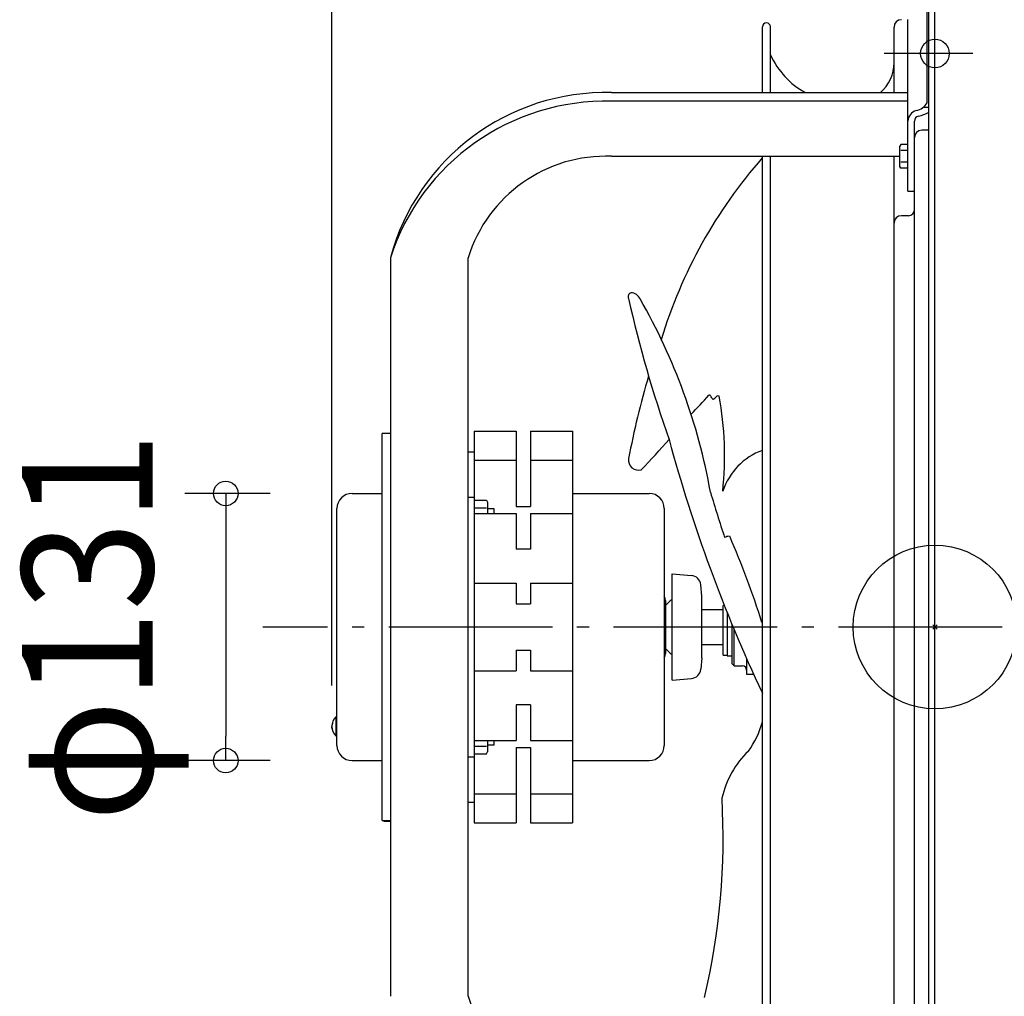
# Model space of a CAD drawing. Extents: x -448 to 863, y -442 to 683.
# Drawn here: x -448 to 34, y -181 to 297 of the extents above; entities that cross this region are included whole.
import ezdxf
from ezdxf.enums import TextEntityAlignment as Align

# ---------------------------------------------------------------- set-up
doc = ezdxf.new("R2010")
doc.units = 0
doc.header["$LTSCALE"] = 20
doc.header["$PDMODE"] = 3
doc.header["$PDSIZE"] = -2
doc.linetypes.add('DASHDOT', pattern=[5.5, 4, -0.6, 0.3, -0.6])
doc.layers.get('DEFPOINTS').update_dxf_attribs({"linetype": 'CONTINUOUS'})
for name, color, linetype in [('ARRANGE', 1, 'CONTINUOUS'), ('BASIS', 6, 'DASHDOT'), ('DETAIL', 5, 'CONTINUOUS'), ('FIX', 11, 'CONTINUOUS'), ('NOTE', 4, 'CONTINUOUS'), ('OUTLINE', 3, 'CONTINUOUS'), ('SIZE', 30, 'CONTINUOUS')]:
    doc.layers.add(name, color=color, linetype=linetype)
doc.styles.get("Standard").update_dxf_attribs({"font": 'SIMPLEX.shx', "width": 0.9, "height": 64, "bigfont": 'BIGFONT.shx'})

msp = doc.modelspace()

# ---------------------------------------------------------------- linework, layer by layer
at = {"layer": 'ARRANGE', "color": 1, "linetype": 'CONTINUOUS'}
msp.add_circle((0, 0), 40, dxfattribs=at)
msp.add_point((0, 0), dxfattribs=at)
msp.add_point((0, 0), dxfattribs=at)
at = {"layer": 'BASIS', "color": 6, "linetype": 'DASHDOT'}
msp.add_line((32.81, 0), (-328.79, 0), dxfattribs=at)
at = {"layer": 'DEFPOINTS', "color": 30, "linetype": 'CONTINUOUS'}
for p in [(-84.45, 293.46), (-20.03, 293.37), (15.03, 280.45), (-305.19, 65.31), (-295.08, -48.56), (-346.97, -65.31), (-305.19, -65.31)]:
    msp.add_point(p, dxfattribs=at)
at = {"layer": 'DETAIL', "color": 5, "linetype": 'CONTINUOUS'}
for p, q in [((-3, -308.5), (-3, 308.5)), ((0, -308.5), (0, 308.5)), ((-3.81, 256.36), (-3.81, 303.82)), ((-13.22, 255.36), (-13.22, 297.01)), ((-84.45, 261.33), (-84.45, 293.46)), ((-80.45, 261.33), (-80.45, 293.46)), ((-20.03, 261.33), (-20.03, 293.37)), ((-158.26, 261.33), (-13.22, 261.33)), ((-13.22, 257.08), (-158.26, 257.08)), ((-13.22, 251.1), (-13.22, 255.36)), ((-13.22, 213.17), (-13.22, 251.1)), ((-5.52, 254.25), (-3, 254.25)), ((-10.02, 239.31), (-10.02, 247.43)), ((-3, 242.92), (-6.41, 242.92)), ((-10.02, -239.31), (-10.02, 239.31)), ((-16.78, 235.95), (-17.23, 235.17)), ((-17.23, 225.16), (-17.23, 235.17)), ((-13.22, 235.95), (-16.78, 235.95)), ((-13.22, 233.06), (-16.78, 233.06)), ((-158.26, 230.17), (-17.23, 230.17)), ((-84.45, -230.17), (-84.45, 230.17)), ((-80.45, -230.17), (-80.45, 230.17)), ((-20.03, -230.17), (-20.03, 230.17)), ((-13.22, 227.28), (-16.78, 227.28)), ((-16.78, 224.38), (-17.23, 225.16)), ((-13.22, 224.38), (-16.78, 224.38)), ((-13.22, 213.17), (-10.02, 213.17)), ((-13.02, 201.13), (-16.43, 201.13)), ((-266.43, 180.59), (-266.43, -180.59)), ((-228.37, -180.59), (-228.37, 180.59)), ((-266.43, 94.65), (-270.44, 94.65)), ((-270.44, -94.65), (-270.44, 94.65)), ((-225.36, 95.74), (-204.83, 95.74)), ((-225.36, 95.74), (-225.36, 92.27)), ((-225.36, 92.27), (-225.36, 81.61)), ((-204.83, 95.74), (-204.83, 58.87)), ((-197.82, 95.74), (-177.29, 95.74)), ((-197.82, 95.74), (-197.82, 58.87)), ((-177.29, 95.74), (-177.29, 92.27)), ((-177.29, 92.27), (-177.29, 81.61)), ((-228.37, 85.64), (-225.36, 85.64)), ((-225.36, 81.61), (-204.83, 81.61)), ((-225.36, 81.61), (-225.36, 77.09)), ((-225.36, 77.09), (-225.36, 63.55)), ((-197.82, 81.61), (-177.29, 81.61)), ((-177.29, 81.61), (-177.29, 77.09)), ((-177.29, 77.09), (-177.29, 55.49)), ((-285.16, 65.31), (-270.44, 65.31)), ((-228.37, 63.55), (-225.36, 63.55)), ((-225.36, 63.55), (-225.36, 55.49)), ((-177.29, 65.31), (-139.83, 65.31)), ((-292.57, -57.89), (-292.57, 57.89)), ((-225.36, 62.05), (-219.43, 62.05)), ((-225.36, 58.29), (-219.43, 58.29)), ((-219.43, 62.05), (-218.85, 61.05)), ((-218.85, 61.05), (-218.85, 55.49)), ((-204.83, 58.87), (-197.82, 58.87)), ((-132.41, 57.89), (-132.41, -57.89)), ((-225.36, 55.49), (-204.83, 55.49)), ((-225.36, 55.49), (-225.36, 50.17)), ((-215.65, 57.79), (-218.85, 57.79)), ((-215.65, 55.49), (-215.65, 57.79)), ((-204.83, 55.49), (-204.83, 38)), ((-197.82, 55.49), (-177.29, 55.49)), ((-197.82, 55.49), (-197.82, 38)), ((-177.29, 55.49), (-177.29, 50.17)), ((-225.36, 50.17), (-225.36, 38.17)), ((-177.29, 50.17), (-177.29, 35.49)), ((-225.36, 38.17), (-225.36, 21.37)), ((-197.82, 38), (-204.83, 38)), ((-177.29, 35.49), (-177.29, 15.62)), ((-128.61, 26.05), (-119.13, 25.22)), ((-128.61, -26.05), (-128.61, 26.05)), ((-225.36, 21.37), (-204.83, 21.37)), ((-225.36, 21.37), (-225.36, 15.62)), ((-204.83, 21.37), (-204.83, 11.34)), ((-197.82, 21.37), (-177.29, 21.37)), ((-197.82, 21.37), (-197.82, 11.34)), ((-114.08, 15.02), (-114.58, 20.67)), ((-225.36, 15.62), (-225.36, 11.71)), ((-177.29, 15.62), (-177.29, 10.46)), ((-114.08, -15.02), (-114.08, 15.02)), ((-225.36, 11.71), (-225.36, -11.71)), ((-204.83, 11.34), (-197.82, 11.34)), ((-177.29, 10.46), (-177.29, -10.46)), ((-131.91, 13.02), (-131.91, -13.02)), ((-131.87, 10.51), (-129.53, 12.85)), ((-103.04, 10.53), (-103.67, 10.53)), ((-103.67, -13.84), (-103.67, 10.53)), ((-114.08, 8.51), (-103.67, 8.51)), ((-101.66, 7.1), (-101.66, -14.02)), ((-99.16, -18.03), (-99.16, 0.96)), ((-98.16, -19.03), (-98.16, -1.13)), ((-114.08, -8.51), (-103.67, -8.51)), ((-225.36, -11.71), (-225.36, -15.62)), ((-204.83, -11.34), (-204.83, -21.37)), ((-204.83, -11.34), (-197.82, -11.34)), ((-197.82, -11.34), (-197.82, -21.37)), ((-177.29, -10.46), (-177.29, -15.62)), ((-131.87, -10.51), (-129.53, -12.85)), ((-103.67, -13.84), (-101.66, -13.84)), ((-101.66, -13.87), (-103.67, -13.87)), ((-101.66, -14.02), (-99.16, -14.02)), ((-225.36, -15.62), (-225.36, -21.37)), ((-177.29, -15.62), (-177.29, -35.49)), ((-114.08, -15.02), (-114.58, -20.67)), ((-99.16, -18.03), (-98.16, -19.03)), ((-98.16, -19.03), (-94.15, -19.03)), ((-92.15, -15.36), (-92.15, -23.04)), ((-225.36, -21.37), (-204.83, -21.37)), ((-225.36, -21.37), (-225.36, -38.17)), ((-197.82, -21.37), (-177.29, -21.37)), ((-92.15, -23.04), (-88.76, -23.04)), ((-128.61, -26.05), (-119.13, -25.22)), ((-225.36, -38.17), (-225.36, -50.17)), ((-204.83, -38), (-204.83, -55.49)), ((-197.82, -38), (-204.83, -38)), ((-197.82, -38), (-197.82, -55.49)), ((-177.29, -35.49), (-177.29, -50.17)), ((-295.04, -48.14), (-295.05, -48.15)), ((-295.05, -48.15), (-295.05, -48.15)), ((-295.05, -48.15), (-295.05, -48.16)), ((-295.05, -48.16), (-295.05, -48.17)), ((-295.05, -48.17), (-295.05, -48.17)), ((-295.05, -48.17), (-295.05, -48.18)), ((-295.03, -48.06), (-295.04, -48.07)), ((-295.04, -48.07), (-295.04, -48.07)), ((-295.04, -48.07), (-295.04, -48.08)), ((-295.04, -48.08), (-295.04, -48.09)), ((-295.04, -48.09), (-295.04, -48.09)), ((-295.04, -48.09), (-295.04, -48.1)), ((-295.04, -48.1), (-295.04, -48.11)), ((-295.04, -48.11), (-295.04, -48.11)), ((-295.04, -48.11), (-295.04, -48.12)), ((-295.04, -48.12), (-295.04, -48.13)), ((-295.04, -48.13), (-295.04, -48.13)), ((-295.04, -48.13), (-295.04, -48.14)), ((-295.02, -48.01), (-295.03, -48.02)), ((-295.03, -48.02), (-295.03, -48.02)), ((-295.03, -48.02), (-295.03, -48.02)), ((-295.03, -48.02), (-295.03, -48.03)), ((-295.03, -48.03), (-295.03, -48.03)), ((-295.03, -48.03), (-295.03, -48.04)), ((-295.03, -48.04), (-295.03, -48.05)), ((-295.03, -48.05), (-295.03, -48.05)), ((-295.03, -48.05), (-295.03, -48.06)), ((-295.01, -47.96), (-295.02, -47.97)), ((-295.02, -47.97), (-295.02, -47.98)), ((-295.02, -47.98), (-295.02, -47.98)), ((-295.02, -47.98), (-295.02, -47.99)), ((-295.02, -47.99), (-295.02, -48)), ((-295.02, -48), (-295.02, -48)), ((-295.02, -48), (-295.02, -48.01)), ((-295, -47.91), (-295.01, -47.92)), ((-295.01, -47.92), (-295.01, -47.92)), ((-295.01, -47.92), (-295.01, -47.93)), ((-295.01, -47.93), (-295.01, -47.94)), ((-295.01, -47.94), (-295.01, -47.94)), ((-295.01, -47.94), (-295.01, -47.95)), ((-295.01, -47.95), (-295.01, -47.96)), ((-295.01, -47.96), (-295.01, -47.96)), ((-294.99, -47.85), (-295, -47.86)), ((-295, -47.86), (-295, -47.86)), ((-295, -47.86), (-295, -47.87)), ((-295, -47.87), (-295, -47.88)), ((-295, -47.88), (-295, -47.88)), ((-295, -47.88), (-295, -47.89)), ((-295, -47.89), (-295, -47.9)), ((-295, -47.9), (-295, -47.9)), ((-295, -47.9), (-295, -47.91)), ((-294.98, -47.8), (-294.99, -47.81)), ((-294.99, -47.81), (-294.99, -47.82)), ((-294.99, -47.82), (-294.99, -47.82)), ((-294.99, -47.82), (-294.99, -47.83)), ((-294.99, -47.83), (-294.99, -47.84)), ((-294.99, -47.84), (-294.99, -47.84)), ((-294.99, -47.84), (-294.99, -47.85)), ((-294.97, -47.77), (-294.98, -47.78)), ((-294.98, -47.78), (-294.98, -47.79)), ((-294.98, -47.79), (-294.98, -47.79)), ((-294.98, -47.79), (-294.98, -47.79)), ((-294.98, -47.79), (-294.98, -47.8)), ((-294.98, -47.8), (-294.98, -47.8)), ((-294.96, -47.73), (-294.97, -47.74)), ((-294.97, -47.74), (-294.97, -47.75)), ((-294.97, -47.75), (-294.97, -47.75)), ((-294.97, -47.75), (-294.97, -47.76)), ((-294.97, -47.76), (-294.97, -47.77)), ((-294.97, -47.77), (-294.97, -47.77)), ((-294.95, -47.7), (-294.96, -47.71)), ((-294.96, -47.71), (-294.96, -47.71)), ((-294.96, -47.71), (-294.96, -47.72)), ((-294.96, -47.72), (-294.96, -47.73)), ((-294.96, -47.73), (-294.96, -47.73)), ((-294.94, -47.66), (-294.95, -47.67)), ((-294.95, -47.67), (-294.95, -47.67)), ((-294.95, -47.67), (-294.95, -47.68)), ((-294.95, -47.68), (-294.95, -47.69)), ((-294.95, -47.69), (-294.95, -47.69)), ((-294.95, -47.69), (-294.95, -47.7)), ((-294.93, -47.62), (-294.94, -47.63)), ((-294.94, -47.63), (-294.94, -47.63)), ((-294.94, -47.63), (-294.94, -47.64)), ((-294.94, -47.64), (-294.94, -47.65)), ((-294.94, -47.65), (-294.94, -47.65)), ((-294.94, -47.65), (-294.94, -47.66)), ((-294.92, -47.6), (-294.93, -47.61)), ((-294.93, -47.61), (-294.93, -47.61)), ((-294.93, -47.61), (-294.93, -47.61)), ((-294.93, -47.61), (-294.93, -47.62)), ((-294.91, -47.56), (-294.92, -47.57)), ((-294.92, -47.57), (-294.92, -47.58)), ((-294.92, -47.58), (-294.92, -47.58)), ((-294.92, -47.58), (-294.92, -47.59)), ((-294.92, -47.59), (-294.92, -47.6)), ((-294.92, -47.6), (-294.92, -47.6)), ((-294.9, -47.53), (-294.91, -47.54)), ((-294.91, -47.54), (-294.91, -47.54)), ((-294.91, -47.54), (-294.91, -47.55)), ((-294.91, -47.55), (-294.91, -47.56)), ((-294.91, -47.56), (-294.91, -47.56)), ((-294.89, -47.5), (-294.9, -47.51)), ((-294.9, -47.51), (-294.9, -47.52)), ((-294.9, -47.52), (-294.9, -47.52)), ((-294.9, -47.52), (-294.9, -47.53)), ((-294.88, -47.47), (-294.89, -47.48)), ((-294.89, -47.48), (-294.89, -47.48)), ((-294.89, -47.48), (-294.89, -47.49)), ((-294.89, -47.49), (-294.89, -47.5)), ((-294.89, -47.5), (-294.89, -47.5)), ((-294.87, -47.45), (-294.88, -47.45)), ((-294.88, -47.45), (-294.88, -47.46)), ((-294.88, -47.46), (-294.88, -47.46)), ((-294.88, -47.46), (-294.88, -47.47)), ((-294.86, -47.42), (-294.87, -47.43)), ((-294.87, -47.43), (-294.87, -47.43)), ((-294.87, -47.43), (-294.87, -47.44)), ((-294.87, -47.44), (-294.87, -47.45)), ((-294.87, -47.45), (-294.87, -47.45)), ((-294.85, -47.39), (-294.86, -47.4)), ((-294.86, -47.4), (-294.86, -47.41)), ((-294.86, -47.41), (-294.86, -47.41)), ((-294.86, -47.41), (-294.86, -47.42)), ((-294.84, -47.36), (-294.85, -47.37)), ((-294.85, -47.37), (-294.85, -47.37)), ((-294.85, -47.37), (-294.85, -47.38)), ((-294.85, -47.38), (-294.85, -47.39)), ((-294.85, -47.39), (-294.85, -47.39)), ((-294.83, -47.33), (-294.84, -47.34)), ((-294.84, -47.34), (-294.84, -47.35)), ((-294.84, -47.35), (-294.84, -47.35)), ((-294.84, -47.35), (-294.84, -47.36)), ((-294.82, -47.3), (-294.83, -47.31)), ((-294.83, -47.31), (-294.83, -47.31)), ((-294.83, -47.31), (-294.83, -47.32)), ((-294.83, -47.32), (-294.83, -47.33)), ((-294.83, -47.33), (-294.83, -47.33)), ((-294.81, -47.29), (-294.82, -47.3)), ((-294.82, -47.3), (-294.82, -47.3)), ((-294.82, -47.3), (-294.82, -47.3)), ((-294.8, -47.26), (-294.81, -47.27)), ((-294.81, -47.27), (-294.81, -47.28)), ((-294.81, -47.28), (-294.81, -47.28)), ((-294.81, -47.28), (-294.81, -47.29)), ((-294.79, -47.24), (-294.8, -47.25)), ((-294.8, -47.25), (-294.8, -47.26)), ((-294.8, -47.26), (-294.8, -47.26)), ((-294.78, -47.2), (-294.79, -47.22)), ((-294.79, -47.22), (-294.79, -47.24)), ((-294.79, -47.24), (-294.79, -47.24)), ((-294.77, -47.18), (-294.78, -47.2)), ((-294.78, -47.2), (-294.78, -47.2)), ((-294.76, -47.17), (-294.77, -47.18)), ((-294.75, -47.15), (-294.76, -47.17)), ((-294.76, -47.17), (-294.76, -47.17)), ((-294.74, -47.13), (-294.75, -47.15)), ((-294.73, -47.09), (-294.74, -47.11)), ((-294.74, -47.11), (-294.74, -47.13)), ((-294.74, -47.13), (-294.74, -47.13)), ((-294.72, -47.07), (-294.73, -47.09)), ((-294.73, -47.09), (-294.73, -47.09)), ((-294.71, -47.06), (-294.72, -47.07)), ((-293.07, -43.87), (-292.57, -43.87)), ((-293.07, -43.87), (-293.07, -53.29)), ((-295.07, -48.54), (-295.08, -48.56)), ((-295.08, -48.56), (-295.08, -48.58)), ((-295.08, -48.6), (-295.08, -48.58)), ((-295.07, -48.62), (-295.08, -48.6)), ((-295.06, -48.32), (-295.07, -48.33)), ((-295.07, -48.33), (-295.07, -48.34)), ((-295.07, -48.34), (-295.07, -48.34)), ((-295.07, -48.34), (-295.07, -48.35)), ((-295.07, -48.35), (-295.07, -48.36)), ((-295.07, -48.36), (-295.07, -48.36)), ((-295.07, -48.36), (-295.07, -48.37)), ((-295.07, -48.37), (-295.07, -48.38)), ((-295.07, -48.38), (-295.07, -48.38)), ((-295.07, -48.38), (-295.07, -48.4)), ((-295.07, -48.4), (-295.07, -48.42)), ((-295.07, -48.42), (-295.07, -48.42)), ((-295.07, -48.42), (-295.07, -48.44)), ((-295.07, -48.44), (-295.07, -48.46)), ((-295.07, -48.46), (-295.07, -48.46)), ((-295.07, -48.46), (-295.07, -48.48)), ((-295.07, -48.48), (-295.07, -48.5)), ((-295.07, -48.5), (-295.07, -48.5)), ((-295.07, -48.5), (-295.07, -48.52)), ((-295.07, -48.52), (-295.07, -48.54)), ((-295.07, -48.54), (-295.07, -48.54)), ((-295.07, -48.64), (-295.07, -48.62)), ((-295.07, -48.62), (-295.07, -48.62)), ((-295.07, -48.66), (-295.07, -48.64)), ((-295.07, -48.68), (-295.07, -48.66)), ((-295.07, -48.66), (-295.07, -48.66)), ((-295.07, -48.7), (-295.07, -48.68)), ((-295.07, -48.72), (-295.07, -48.7)), ((-295.07, -48.7), (-295.07, -48.7)), ((-295.07, -48.74), (-295.07, -48.72)), ((-295.07, -48.76), (-295.07, -48.74)), ((-295.07, -48.74), (-295.07, -48.74)), ((-295.07, -48.77), (-295.07, -48.76)), ((-295.07, -48.79), (-295.07, -48.77)), ((-295.07, -48.77), (-295.07, -48.77)), ((-295.07, -48.8), (-295.07, -48.79)), ((-295.07, -48.79), (-295.07, -48.79)), ((-295.07, -48.79), (-295.07, -48.79)), ((-295.07, -48.81), (-295.07, -48.8)), ((-295.07, -48.82), (-295.07, -48.81)), ((-295.07, -48.81), (-295.07, -48.81)), ((-295.06, -48.83), (-295.07, -48.82)), ((-295.05, -48.23), (-295.06, -48.24)), ((-295.06, -48.24), (-295.06, -48.25)), ((-295.06, -48.25), (-295.06, -48.25)), ((-295.06, -48.25), (-295.06, -48.26)), ((-295.06, -48.26), (-295.06, -48.27)), ((-295.06, -48.27), (-295.06, -48.27)), ((-295.06, -48.27), (-295.06, -48.27)), ((-295.06, -48.27), (-295.06, -48.28)), ((-295.06, -48.28), (-295.06, -48.28)), ((-295.06, -48.28), (-295.06, -48.29)), ((-295.06, -48.29), (-295.06, -48.3)), ((-295.06, -48.3), (-295.06, -48.3)), ((-295.06, -48.3), (-295.06, -48.31)), ((-295.06, -48.31), (-295.06, -48.32)), ((-295.06, -48.32), (-295.06, -48.32)), ((-295.06, -48.84), (-295.06, -48.83)), ((-295.06, -48.83), (-295.06, -48.83)), ((-295.06, -48.85), (-295.06, -48.84)), ((-295.06, -48.86), (-295.06, -48.85)), ((-295.06, -48.85), (-295.06, -48.85)), ((-295.06, -48.87), (-295.06, -48.86)), ((-295.06, -48.88), (-295.06, -48.87)), ((-295.06, -48.87), (-295.06, -48.87)), ((-295.06, -48.89), (-295.06, -48.88)), ((-295.06, -48.9), (-295.06, -48.89)), ((-295.06, -48.89), (-295.06, -48.89)), ((-295.06, -48.91), (-295.06, -48.9)), ((-295.06, -48.92), (-295.06, -48.91)), ((-295.06, -48.91), (-295.06, -48.91)), ((-295.05, -48.93), (-295.06, -48.92)), ((-295.05, -48.18), (-295.05, -48.19)), ((-295.05, -48.19), (-295.05, -48.19)), ((-295.05, -48.19), (-295.05, -48.2)), ((-295.05, -48.2), (-295.05, -48.21)), ((-295.05, -48.21), (-295.05, -48.21)), ((-295.05, -48.21), (-295.05, -48.22)), ((-295.05, -48.22), (-295.05, -48.23)), ((-295.05, -48.23), (-295.05, -48.23)), ((-295.05, -48.94), (-295.05, -48.93)), ((-295.05, -48.93), (-295.05, -48.93)), ((-295.05, -48.95), (-295.05, -48.94)), ((-295.05, -48.96), (-295.05, -48.95)), ((-295.05, -48.95), (-295.05, -48.95)), ((-295.05, -48.97), (-295.05, -48.96)), ((-295.05, -48.98), (-295.05, -48.97)), ((-295.05, -48.97), (-295.05, -48.97)), ((-295.05, -48.99), (-295.05, -48.98)), ((-295.05, -49), (-295.05, -48.99)), ((-295.05, -48.99), (-295.05, -48.99)), ((-295.05, -49.01), (-295.05, -49)), ((-295.04, -49.02), (-295.05, -49.01)), ((-295.05, -49.01), (-295.05, -49.01)), ((-295.04, -49.03), (-295.04, -49.02)), ((-295.04, -49.04), (-295.04, -49.03)), ((-295.04, -49.03), (-295.04, -49.03)), ((-295.04, -49.05), (-295.04, -49.04)), ((-295.04, -49.06), (-295.04, -49.05)), ((-295.04, -49.05), (-295.04, -49.05)), ((-295.04, -49.07), (-295.04, -49.06)), ((-295.04, -49.06), (-295.04, -49.06)), ((-295.04, -49.06), (-295.04, -49.06)), ((-295.04, -49.08), (-295.04, -49.07)), ((-295.03, -49.09), (-295.04, -49.08)), ((-295.04, -49.08), (-295.04, -49.08)), ((-295.03, -49.1), (-295.03, -49.09)), ((-295.03, -49.11), (-295.03, -49.1)), ((-295.03, -49.1), (-295.03, -49.1)), ((-295.03, -49.12), (-295.03, -49.11)), ((-295.03, -49.13), (-295.03, -49.12)), ((-295.03, -49.12), (-295.03, -49.12)), ((-295.03, -49.14), (-295.03, -49.13)), ((-295.02, -49.15), (-295.03, -49.14)), ((-295.03, -49.14), (-295.03, -49.14)), ((-295.02, -49.16), (-295.02, -49.15)), ((-295.02, -49.17), (-295.02, -49.16)), ((-295.02, -49.16), (-295.02, -49.16)), ((-295.02, -49.18), (-295.02, -49.17)), ((-295.02, -49.19), (-295.02, -49.18)), ((-295.02, -49.18), (-295.02, -49.18)), ((-295.01, -49.2), (-295.02, -49.19)), ((-295.01, -49.21), (-295.01, -49.2)), ((-295.01, -49.2), (-295.01, -49.2)), ((-295.01, -49.22), (-295.01, -49.21)), ((-295.01, -49.23), (-295.01, -49.22)), ((-295.01, -49.22), (-295.01, -49.22)), ((-295.01, -49.24), (-295.01, -49.23)), ((-295, -49.25), (-295.01, -49.24)), ((-295.01, -49.24), (-295.01, -49.24)), ((-295, -49.26), (-295, -49.25)), ((-295, -49.27), (-295, -49.26)), ((-295, -49.26), (-295, -49.26)), ((-295, -49.28), (-295, -49.27)), ((-295, -49.29), (-295, -49.28)), ((-295, -49.28), (-295, -49.28)), ((-295, -49.3), (-295, -49.29)), ((-294.99, -49.3), (-295, -49.3)), ((-295, -49.3), (-295, -49.3)), ((-294.99, -49.31), (-294.99, -49.3)), ((-294.99, -49.32), (-294.99, -49.31)), ((-294.99, -49.31), (-294.99, -49.31)), ((-294.99, -49.33), (-294.99, -49.32)), ((-294.99, -49.34), (-294.99, -49.33)), ((-294.99, -49.33), (-294.99, -49.33)), ((-294.98, -49.35), (-294.99, -49.34)), ((-294.98, -49.36), (-294.98, -49.35)), ((-294.98, -49.35), (-294.98, -49.35)), ((-294.98, -49.37), (-294.98, -49.36)), ((-294.98, -49.38), (-294.98, -49.37)), ((-294.98, -49.37), (-294.98, -49.37)), ((-294.97, -49.39), (-294.98, -49.38)), ((-294.97, -49.4), (-294.97, -49.39)), ((-294.97, -49.39), (-294.97, -49.39)), ((-294.97, -49.41), (-294.97, -49.4)), ((-294.97, -49.42), (-294.97, -49.41)), ((-294.97, -49.41), (-294.97, -49.41)), ((-294.96, -49.43), (-294.97, -49.42)), ((-294.96, -49.44), (-294.96, -49.43)), ((-294.96, -49.43), (-294.96, -49.43)), ((-294.96, -49.45), (-294.96, -49.44)), ((-294.95, -49.46), (-294.96, -49.45)), ((-294.96, -49.45), (-294.96, -49.45)), ((-294.95, -49.47), (-294.95, -49.46)), ((-294.95, -49.48), (-294.95, -49.47)), ((-294.95, -49.47), (-294.95, -49.47)), ((-294.95, -49.49), (-294.95, -49.48)), ((-294.94, -49.49), (-294.95, -49.49)), ((-294.95, -49.49), (-294.95, -49.49)), ((-294.94, -49.5), (-294.94, -49.49)), ((-294.94, -49.51), (-294.94, -49.5)), ((-294.94, -49.5), (-294.94, -49.5)), ((-294.94, -49.52), (-294.94, -49.51)), ((-294.93, -49.53), (-294.94, -49.52)), ((-294.94, -49.52), (-294.94, -49.52)), ((-294.93, -49.54), (-294.93, -49.53)), ((-294.93, -49.55), (-294.93, -49.54)), ((-294.93, -49.54), (-294.93, -49.54)), ((-294.92, -49.56), (-294.93, -49.55)), ((-294.92, -49.57), (-294.92, -49.56)), ((-294.92, -49.56), (-294.92, -49.56)), ((-294.92, -49.58), (-294.92, -49.57)), ((-294.92, -49.59), (-294.92, -49.58)), ((-294.92, -49.58), (-294.92, -49.58)), ((-294.91, -49.6), (-294.92, -49.59)), ((-294.91, -49.61), (-294.91, -49.6)), ((-294.91, -49.6), (-294.91, -49.6)), ((-294.91, -49.62), (-294.91, -49.61)), ((-294.9, -49.63), (-294.91, -49.62)), ((-294.91, -49.62), (-294.91, -49.62)), ((-294.9, -49.64), (-294.9, -49.63)), ((-294.9, -49.65), (-294.9, -49.64)), ((-294.9, -49.64), (-294.9, -49.64)), ((-294.89, -49.66), (-294.9, -49.65)), ((-294.89, -49.67), (-294.89, -49.66)), ((-294.89, -49.66), (-294.89, -49.66)), ((-294.89, -49.66), (-294.89, -49.66)), ((-294.88, -49.68), (-294.89, -49.67)), ((-294.89, -49.67), (-294.89, -49.67)), ((-294.88, -49.69), (-294.88, -49.68)), ((-294.88, -49.7), (-294.88, -49.69)), ((-294.88, -49.69), (-294.88, -49.69)), ((-294.87, -49.71), (-294.88, -49.7)), ((-294.87, -49.72), (-294.87, -49.71)), ((-294.87, -49.71), (-294.87, -49.71)), ((-294.87, -49.73), (-294.87, -49.72)), ((-294.86, -49.74), (-294.87, -49.73)), ((-294.87, -49.73), (-294.87, -49.73)), ((-294.86, -49.75), (-294.86, -49.74)), ((-294.86, -49.76), (-294.86, -49.75)), ((-294.86, -49.75), (-294.86, -49.75)), ((-294.85, -49.77), (-294.86, -49.76)), ((-294.85, -49.78), (-294.85, -49.77)), ((-294.85, -49.77), (-294.85, -49.77)), ((-294.85, -49.79), (-294.85, -49.78)), ((-294.84, -49.8), (-294.85, -49.79)), ((-294.85, -49.79), (-294.85, -49.79)), ((-294.84, -49.81), (-294.84, -49.8)), ((-294.83, -49.82), (-294.84, -49.81)), ((-294.84, -49.81), (-294.84, -49.81)), ((-294.84, -49.81), (-294.84, -49.81)), ((-294.83, -49.83), (-294.83, -49.82)), ((-294.83, -49.82), (-294.83, -49.82)), ((-294.83, -49.84), (-294.83, -49.83)), ((-294.82, -49.85), (-294.83, -49.84)), ((-294.83, -49.84), (-294.83, -49.84)), ((-294.82, -49.86), (-294.82, -49.85)), ((-294.81, -49.87), (-294.82, -49.86)), ((-294.82, -49.86), (-294.82, -49.86)), ((-294.81, -49.88), (-294.81, -49.87)), ((-294.81, -49.89), (-294.81, -49.88)), ((-294.81, -49.88), (-294.81, -49.88)), ((-294.8, -49.9), (-294.81, -49.89)), ((-294.8, -49.91), (-294.8, -49.9)), ((-294.8, -49.9), (-294.8, -49.9)), ((-294.79, -49.92), (-294.8, -49.91)), ((-294.79, -49.93), (-294.79, -49.92)), ((-294.79, -49.92), (-294.79, -49.92)), ((-294.78, -49.95), (-294.79, -49.93)), ((-294.77, -49.97), (-294.78, -49.95)), ((-294.78, -49.95), (-294.78, -49.95)), ((-294.76, -49.99), (-294.77, -49.97)), ((-294.75, -50.01), (-294.76, -49.99)), ((-294.76, -49.99), (-294.76, -49.99)), ((-294.74, -50.03), (-294.75, -50.01)), ((-294.74, -50.05), (-294.74, -50.03)), ((-294.74, -50.03), (-294.74, -50.03)), ((-294.73, -50.06), (-294.74, -50.05)), ((-294.72, -50.08), (-294.73, -50.06)), ((-294.73, -50.06), (-294.73, -50.06)), ((-294.71, -50.1), (-294.72, -50.08)), ((-225.36, -50.17), (-225.36, -55.49)), ((-177.29, -50.17), (-177.29, -55.49)), ((-293.07, -53.29), (-292.57, -53.29)), ((-225.36, -55.49), (-204.83, -55.49)), ((-225.36, -55.49), (-225.36, -63.55)), ((-218.85, -55.49), (-218.85, -61.05)), ((-215.65, -57.79), (-218.85, -57.79)), ((-215.65, -57.79), (-215.65, -55.49)), ((-197.82, -55.49), (-177.29, -55.49)), ((-177.29, -55.49), (-177.29, -77.09)), ((-225.36, -58.29), (-219.43, -58.29)), ((-225.36, -62.05), (-219.43, -62.05)), ((-219.43, -62.05), (-218.85, -61.05)), ((-204.83, -58.87), (-204.83, -95.74)), ((-204.83, -58.87), (-197.82, -58.87)), ((-197.82, -58.87), (-197.82, -95.74)), ((-285.16, -65.31), (-270.44, -65.31)), ((-228.37, -63.55), (-225.36, -63.55)), ((-225.36, -63.55), (-225.36, -77.09)), ((-177.29, -65.31), (-139.83, -65.31)), ((-225.36, -77.09), (-225.36, -81.61)), ((-225.36, -81.61), (-204.83, -81.61)), ((-225.36, -81.61), (-225.36, -92.27)), ((-197.82, -81.61), (-177.29, -81.61)), ((-177.29, -77.09), (-177.29, -81.61)), ((-177.29, -81.61), (-177.29, -92.27)), ((-228.37, -85.64), (-225.36, -85.64)), ((-270.44, -94.65), (-266.43, -94.65)), ((-269.43, -95.15), (-269.43, -94.65)), ((-266.43, -95.15), (-269.43, -95.15)), ((-225.36, -92.27), (-225.36, -95.74)), ((-225.36, -95.74), (-204.83, -95.74)), ((-197.82, -95.74), (-177.29, -95.74)), ((-177.29, -92.27), (-177.29, -95.74))]:
    msp.add_line(p, q, dxfattribs=at)
for centre, radius, start, end in [((-82.45, 293.46), 2, 0, 180), ((-16.43, 293.37), 3.61, 90, 180), ((-44.47, 295.98), 39.46, 204.2561, 241.4129), ((-39.46, 275.95), 19.43, 311.2089, 0), ((-160.99, 152.16), 109.2, 88.5637, 164.9109), ((-161.13, 146.41), 110.71, 88.5116, 162.0172), ((-10.56, 260.1), 7.72, 280.3248, 331.0422), ((-7.73, 247.2), 5.5, 105.2893, 177.578), ((-12.47, 269.21), 19.83, 282.7112, 298.5297), ((-7.38, 247.33), 2.64, 106.1021, 177.8327), ((-6.41, 239.31), 3.61, 90, 180), ((-161, 159.68), 70.54, 87.7739, 162.7549), ((93.66, 72.05), 237.65, 138.5494, 163.2592), ((-13.02, 204.13), 3, 270, 0), ((-16.43, 197.52), 3.61, 90, 180), ((-147.98, 161.48), 2.11, 107.8762, 205.1338), ((433.04, 291.11), 597.37, 192.62069, 199.49425), ((-149.04, 158.25), 5.25, 24.1201, 85.483), ((-397.52, 14.62), 292.23, 10.1146, 29.9239), ((263.35, 3.68), 420.66, 163.5632, 169.2229), ((-1304.99, 1225.07), 1631.75, 316.60558, 317.05253), ((-110.27, 113), 0.445, 35.2395, 135.4226), ((-746.54, -264.96), 740.51, 30.58031, 30.71396), ((-108.52, 112), 0.555, 204.2979, 317.6231), ((-152.41, 162.16), 67.2, 311.2383, 312.7626), ((-106.14, 112.11), 0.949, 58.3683, 131.8429), ((-259.26, 83.73), 156.37, 353.6738, 10.7609), ((-488.19, 404.63), 475.53, 316.4292, 318.8574), ((599.24, 289.46), 755.64, 195.16685, 205.20547), ((-145, 81.62), 4.94, 171.5566, 285.8479), ((-73.15, 55.97), 32.45, 110.3809, 161.0667), ((-285.16, 57.89), 7.41, 90, 180), ((-139.83, 57.89), 7.41, 0, 90), ((658.11, 294.24), 801.16, 196.55637, 198.21811), ((-100.2, 38.34), 6.06, 94.6048, 116.3166), ((-479.96, -121.25), 414.1, 17.3462, 23.5784), ((-119.57, 20.23), 5.01, 5, 85), ((-135.52, 13.02), 3.61, 0, 30.5064), ((-132.58, 11.22), 1, 311.6091, 314.9997), ((-128.39, 11.72), 1.6, 97.7007, 134.9997), ((-135.52, -13.02), 3.61, 329.4936, 0), ((-132.58, -11.22), 1, 45.0003, 48.3909), ((-128.39, -11.72), 1.6, 225.0003, 262.2993), ((-94.15, -21.03), 2, 0, 90), ((-119.57, -20.23), 5.01, 275, 355), ((-288.54, -48.58), 6.53, 133.8974, 226.1026), ((-126.87, -34.99), 43.92, 324.1744, 344.9733), ((-285.16, -57.89), 7.41, 180, 270), ((-139.83, -57.89), 7.41, 270, 0), ((-60.38, -93.2), 44.83, 133.5417, 167.7951), ((-445.5, -102.91), 341.85, 346.754, 3.2182), ((-161, -159.68), 70.54, 197.2451, 272.2261)]:
    msp.add_arc(centre, radius, start, end, dxfattribs=at)
at = {"layer": 'FIX', "color": 11, "linetype": 'CONTINUOUS'}
msp.add_circle((0, 280.45), 7, dxfattribs=at)
at = {"layer": 'NOTE', "color": 4, "linetype": 'CONTINUOUS'}
msp.add_line((18.55, 280.45), (-24.85, 280.45), dxfattribs=at)
at = {"layer": 'OUTLINE', "color": 3, "linetype": 'CONTINUOUS'}
for p, q in [((0, -308.5), (0, 308.5)), ((-84.45, 261.33), (-84.45, 293.46)), ((-80.45, 261.33), (-80.45, 293.46)), ((-20.03, 261.33), (-20.03, 293.37)), ((-158.26, 261.33), (-20.03, 261.33)), ((-266.43, 180.59), (-266.43, 94.65)), ((-266.43, 94.65), (-270.44, 94.65)), ((-270.44, 65.31), (-270.44, 94.65)), ((-285.16, 65.31), (-270.44, 65.31)), ((-292.57, -57.89), (-292.57, 57.89)), ((-295.04, -48.14), (-295.05, -48.15)), ((-295.05, -48.15), (-295.05, -48.15)), ((-295.05, -48.15), (-295.05, -48.16)), ((-295.05, -48.16), (-295.05, -48.17)), ((-295.05, -48.17), (-295.05, -48.17)), ((-295.05, -48.17), (-295.05, -48.18)), ((-295.03, -48.06), (-295.04, -48.07)), ((-295.04, -48.07), (-295.04, -48.07)), ((-295.04, -48.07), (-295.04, -48.08)), ((-295.04, -48.08), (-295.04, -48.09)), ((-295.04, -48.09), (-295.04, -48.09)), ((-295.04, -48.09), (-295.04, -48.1)), ((-295.04, -48.1), (-295.04, -48.11)), ((-295.04, -48.11), (-295.04, -48.11)), ((-295.04, -48.11), (-295.04, -48.12)), ((-295.04, -48.12), (-295.04, -48.13)), ((-295.04, -48.13), (-295.04, -48.13)), ((-295.04, -48.13), (-295.04, -48.14)), ((-295.02, -48.01), (-295.03, -48.02)), ((-295.03, -48.02), (-295.03, -48.02)), ((-295.03, -48.02), (-295.03, -48.02)), ((-295.03, -48.02), (-295.03, -48.03)), ((-295.03, -48.03), (-295.03, -48.03)), ((-295.03, -48.03), (-295.03, -48.04)), ((-295.03, -48.04), (-295.03, -48.05)), ((-295.03, -48.05), (-295.03, -48.05)), ((-295.03, -48.05), (-295.03, -48.06)), ((-295.01, -47.96), (-295.02, -47.97)), ((-295.02, -47.97), (-295.02, -47.98)), ((-295.02, -47.98), (-295.02, -47.98)), ((-295.02, -47.98), (-295.02, -47.99)), ((-295.02, -47.99), (-295.02, -48)), ((-295.02, -48), (-295.02, -48)), ((-295.02, -48), (-295.02, -48.01)), ((-295, -47.91), (-295.01, -47.92)), ((-295.01, -47.92), (-295.01, -47.92)), ((-295.01, -47.92), (-295.01, -47.93)), ((-295.01, -47.93), (-295.01, -47.94)), ((-295.01, -47.94), (-295.01, -47.94)), ((-295.01, -47.94), (-295.01, -47.95)), ((-295.01, -47.95), (-295.01, -47.96)), ((-295.01, -47.96), (-295.01, -47.96)), ((-294.99, -47.85), (-295, -47.86)), ((-295, -47.86), (-295, -47.86)), ((-295, -47.86), (-295, -47.87)), ((-295, -47.87), (-295, -47.88)), ((-295, -47.88), (-295, -47.88)), ((-295, -47.88), (-295, -47.89)), ((-295, -47.89), (-295, -47.9)), ((-295, -47.9), (-295, -47.9)), ((-295, -47.9), (-295, -47.91)), ((-294.98, -47.8), (-294.99, -47.81)), ((-294.99, -47.81), (-294.99, -47.82)), ((-294.99, -47.82), (-294.99, -47.82)), ((-294.99, -47.82), (-294.99, -47.83)), ((-294.99, -47.83), (-294.99, -47.84)), ((-294.99, -47.84), (-294.99, -47.84)), ((-294.99, -47.84), (-294.99, -47.85)), ((-294.97, -47.77), (-294.98, -47.78)), ((-294.98, -47.78), (-294.98, -47.79)), ((-294.98, -47.79), (-294.98, -47.79)), ((-294.98, -47.79), (-294.98, -47.79)), ((-294.98, -47.79), (-294.98, -47.8)), ((-294.98, -47.8), (-294.98, -47.8)), ((-294.96, -47.73), (-294.97, -47.74)), ((-294.97, -47.74), (-294.97, -47.75)), ((-294.97, -47.75), (-294.97, -47.75)), ((-294.97, -47.75), (-294.97, -47.76)), ((-294.97, -47.76), (-294.97, -47.77)), ((-294.97, -47.77), (-294.97, -47.77)), ((-294.95, -47.7), (-294.96, -47.71)), ((-294.96, -47.71), (-294.96, -47.71)), ((-294.96, -47.71), (-294.96, -47.72)), ((-294.96, -47.72), (-294.96, -47.73)), ((-294.96, -47.73), (-294.96, -47.73)), ((-294.94, -47.66), (-294.95, -47.67)), ((-294.95, -47.67), (-294.95, -47.67)), ((-294.95, -47.67), (-294.95, -47.68)), ((-294.95, -47.68), (-294.95, -47.69)), ((-294.95, -47.69), (-294.95, -47.69)), ((-294.95, -47.69), (-294.95, -47.7)), ((-294.93, -47.62), (-294.94, -47.63)), ((-294.94, -47.63), (-294.94, -47.63)), ((-294.94, -47.63), (-294.94, -47.64)), ((-294.94, -47.64), (-294.94, -47.65)), ((-294.94, -47.65), (-294.94, -47.65)), ((-294.94, -47.65), (-294.94, -47.66)), ((-294.92, -47.6), (-294.93, -47.61)), ((-294.93, -47.61), (-294.93, -47.61)), ((-294.93, -47.61), (-294.93, -47.61)), ((-294.93, -47.61), (-294.93, -47.62)), ((-294.91, -47.56), (-294.92, -47.57)), ((-294.92, -47.57), (-294.92, -47.58)), ((-294.92, -47.58), (-294.92, -47.58)), ((-294.92, -47.58), (-294.92, -47.59)), ((-294.92, -47.59), (-294.92, -47.6)), ((-294.92, -47.6), (-294.92, -47.6)), ((-294.9, -47.53), (-294.91, -47.54)), ((-294.91, -47.54), (-294.91, -47.54)), ((-294.91, -47.54), (-294.91, -47.55)), ((-294.91, -47.55), (-294.91, -47.56)), ((-294.91, -47.56), (-294.91, -47.56)), ((-294.89, -47.5), (-294.9, -47.51)), ((-294.9, -47.51), (-294.9, -47.52)), ((-294.9, -47.52), (-294.9, -47.52)), ((-294.9, -47.52), (-294.9, -47.53)), ((-294.88, -47.47), (-294.89, -47.48)), ((-294.89, -47.48), (-294.89, -47.48)), ((-294.89, -47.48), (-294.89, -47.49)), ((-294.89, -47.49), (-294.89, -47.5)), ((-294.89, -47.5), (-294.89, -47.5)), ((-294.87, -47.45), (-294.88, -47.45)), ((-294.88, -47.45), (-294.88, -47.46)), ((-294.88, -47.46), (-294.88, -47.46)), ((-294.88, -47.46), (-294.88, -47.47)), ((-294.86, -47.42), (-294.87, -47.43)), ((-294.87, -47.43), (-294.87, -47.43)), ((-294.87, -47.43), (-294.87, -47.44)), ((-294.87, -47.44), (-294.87, -47.45)), ((-294.87, -47.45), (-294.87, -47.45)), ((-294.85, -47.39), (-294.86, -47.4)), ((-294.86, -47.4), (-294.86, -47.41)), ((-294.86, -47.41), (-294.86, -47.41)), ((-294.86, -47.41), (-294.86, -47.42)), ((-294.84, -47.36), (-294.85, -47.37)), ((-294.85, -47.37), (-294.85, -47.37)), ((-294.85, -47.37), (-294.85, -47.38)), ((-294.85, -47.38), (-294.85, -47.39)), ((-294.85, -47.39), (-294.85, -47.39)), ((-294.83, -47.33), (-294.84, -47.34)), ((-294.84, -47.34), (-294.84, -47.35)), ((-294.84, -47.35), (-294.84, -47.35)), ((-294.84, -47.35), (-294.84, -47.36)), ((-294.82, -47.3), (-294.83, -47.31)), ((-294.83, -47.31), (-294.83, -47.31)), ((-294.83, -47.31), (-294.83, -47.32)), ((-294.83, -47.32), (-294.83, -47.33)), ((-294.83, -47.33), (-294.83, -47.33)), ((-294.81, -47.29), (-294.82, -47.3)), ((-294.82, -47.3), (-294.82, -47.3)), ((-294.82, -47.3), (-294.82, -47.3)), ((-294.8, -47.26), (-294.81, -47.27)), ((-294.81, -47.27), (-294.81, -47.28)), ((-294.81, -47.28), (-294.81, -47.28)), ((-294.81, -47.28), (-294.81, -47.29)), ((-294.79, -47.24), (-294.8, -47.25)), ((-294.8, -47.25), (-294.8, -47.26)), ((-294.8, -47.26), (-294.8, -47.26)), ((-294.78, -47.2), (-294.79, -47.22)), ((-294.79, -47.22), (-294.79, -47.24)), ((-294.79, -47.24), (-294.79, -47.24)), ((-294.77, -47.18), (-294.78, -47.2)), ((-294.78, -47.2), (-294.78, -47.2)), ((-294.76, -47.17), (-294.77, -47.18)), ((-294.75, -47.15), (-294.76, -47.17)), ((-294.76, -47.17), (-294.76, -47.17)), ((-294.74, -47.13), (-294.75, -47.15)), ((-294.73, -47.09), (-294.74, -47.11)), ((-294.74, -47.11), (-294.74, -47.13)), ((-294.74, -47.13), (-294.74, -47.13)), ((-294.72, -47.07), (-294.73, -47.09)), ((-294.73, -47.09), (-294.73, -47.09)), ((-294.71, -47.06), (-294.72, -47.07)), ((-293.07, -43.87), (-292.57, -43.87)), ((-293.07, -43.87), (-293.07, -53.29)), ((-295.07, -48.54), (-295.08, -48.56)), ((-295.08, -48.56), (-295.08, -48.58)), ((-295.08, -48.6), (-295.08, -48.58)), ((-295.07, -48.62), (-295.08, -48.6)), ((-295.06, -48.32), (-295.07, -48.33)), ((-295.07, -48.33), (-295.07, -48.34)), ((-295.07, -48.34), (-295.07, -48.34)), ((-295.07, -48.34), (-295.07, -48.35)), ((-295.07, -48.35), (-295.07, -48.36)), ((-295.07, -48.36), (-295.07, -48.36)), ((-295.07, -48.36), (-295.07, -48.37)), ((-295.07, -48.37), (-295.07, -48.38)), ((-295.07, -48.38), (-295.07, -48.38)), ((-295.07, -48.38), (-295.07, -48.4)), ((-295.07, -48.4), (-295.07, -48.42)), ((-295.07, -48.42), (-295.07, -48.42)), ((-295.07, -48.42), (-295.07, -48.44)), ((-295.07, -48.44), (-295.07, -48.46)), ((-295.07, -48.46), (-295.07, -48.46)), ((-295.07, -48.46), (-295.07, -48.48)), ((-295.07, -48.48), (-295.07, -48.5)), ((-295.07, -48.5), (-295.07, -48.5)), ((-295.07, -48.5), (-295.07, -48.52)), ((-295.07, -48.52), (-295.07, -48.54)), ((-295.07, -48.54), (-295.07, -48.54)), ((-295.07, -48.64), (-295.07, -48.62)), ((-295.07, -48.62), (-295.07, -48.62)), ((-295.07, -48.66), (-295.07, -48.64)), ((-295.07, -48.68), (-295.07, -48.66)), ((-295.07, -48.66), (-295.07, -48.66)), ((-295.07, -48.7), (-295.07, -48.68)), ((-295.07, -48.72), (-295.07, -48.7)), ((-295.07, -48.7), (-295.07, -48.7)), ((-295.07, -48.74), (-295.07, -48.72)), ((-295.07, -48.76), (-295.07, -48.74)), ((-295.07, -48.74), (-295.07, -48.74)), ((-295.07, -48.77), (-295.07, -48.76)), ((-295.07, -48.79), (-295.07, -48.77)), ((-295.07, -48.77), (-295.07, -48.77)), ((-295.07, -48.8), (-295.07, -48.79)), ((-295.07, -48.79), (-295.07, -48.79)), ((-295.07, -48.79), (-295.07, -48.79)), ((-295.07, -48.81), (-295.07, -48.8)), ((-295.07, -48.82), (-295.07, -48.81)), ((-295.07, -48.81), (-295.07, -48.81)), ((-295.06, -48.83), (-295.07, -48.82)), ((-295.05, -48.23), (-295.06, -48.24)), ((-295.06, -48.24), (-295.06, -48.25)), ((-295.06, -48.25), (-295.06, -48.25)), ((-295.06, -48.25), (-295.06, -48.26)), ((-295.06, -48.26), (-295.06, -48.27)), ((-295.06, -48.27), (-295.06, -48.27)), ((-295.06, -48.27), (-295.06, -48.27)), ((-295.06, -48.27), (-295.06, -48.28)), ((-295.06, -48.28), (-295.06, -48.28)), ((-295.06, -48.28), (-295.06, -48.29)), ((-295.06, -48.29), (-295.06, -48.3)), ((-295.06, -48.3), (-295.06, -48.3)), ((-295.06, -48.3), (-295.06, -48.31)), ((-295.06, -48.31), (-295.06, -48.32)), ((-295.06, -48.32), (-295.06, -48.32)), ((-295.06, -48.84), (-295.06, -48.83)), ((-295.06, -48.83), (-295.06, -48.83)), ((-295.06, -48.85), (-295.06, -48.84)), ((-295.06, -48.86), (-295.06, -48.85)), ((-295.06, -48.85), (-295.06, -48.85)), ((-295.06, -48.87), (-295.06, -48.86)), ((-295.06, -48.88), (-295.06, -48.87)), ((-295.06, -48.87), (-295.06, -48.87)), ((-295.06, -48.89), (-295.06, -48.88)), ((-295.06, -48.9), (-295.06, -48.89)), ((-295.06, -48.89), (-295.06, -48.89)), ((-295.06, -48.91), (-295.06, -48.9)), ((-295.06, -48.92), (-295.06, -48.91)), ((-295.06, -48.91), (-295.06, -48.91)), ((-295.05, -48.93), (-295.06, -48.92)), ((-295.05, -48.18), (-295.05, -48.19)), ((-295.05, -48.19), (-295.05, -48.19)), ((-295.05, -48.19), (-295.05, -48.2)), ((-295.05, -48.2), (-295.05, -48.21)), ((-295.05, -48.21), (-295.05, -48.21)), ((-295.05, -48.21), (-295.05, -48.22)), ((-295.05, -48.22), (-295.05, -48.23)), ((-295.05, -48.23), (-295.05, -48.23)), ((-295.05, -48.94), (-295.05, -48.93)), ((-295.05, -48.93), (-295.05, -48.93)), ((-295.05, -48.95), (-295.05, -48.94)), ((-295.05, -48.96), (-295.05, -48.95)), ((-295.05, -48.95), (-295.05, -48.95)), ((-295.05, -48.97), (-295.05, -48.96)), ((-295.05, -48.98), (-295.05, -48.97)), ((-295.05, -48.97), (-295.05, -48.97)), ((-295.05, -48.99), (-295.05, -48.98)), ((-295.05, -49), (-295.05, -48.99)), ((-295.05, -48.99), (-295.05, -48.99)), ((-295.05, -49.01), (-295.05, -49)), ((-295.04, -49.02), (-295.05, -49.01)), ((-295.05, -49.01), (-295.05, -49.01)), ((-295.04, -49.03), (-295.04, -49.02)), ((-295.04, -49.04), (-295.04, -49.03)), ((-295.04, -49.03), (-295.04, -49.03)), ((-295.04, -49.05), (-295.04, -49.04)), ((-295.04, -49.06), (-295.04, -49.05)), ((-295.04, -49.05), (-295.04, -49.05)), ((-295.04, -49.07), (-295.04, -49.06)), ((-295.04, -49.06), (-295.04, -49.06)), ((-295.04, -49.06), (-295.04, -49.06)), ((-295.04, -49.08), (-295.04, -49.07)), ((-295.03, -49.09), (-295.04, -49.08)), ((-295.04, -49.08), (-295.04, -49.08)), ((-295.03, -49.1), (-295.03, -49.09)), ((-295.03, -49.11), (-295.03, -49.1)), ((-295.03, -49.1), (-295.03, -49.1)), ((-295.03, -49.12), (-295.03, -49.11)), ((-295.03, -49.13), (-295.03, -49.12)), ((-295.03, -49.12), (-295.03, -49.12)), ((-295.03, -49.14), (-295.03, -49.13)), ((-295.02, -49.15), (-295.03, -49.14)), ((-295.03, -49.14), (-295.03, -49.14)), ((-295.02, -49.16), (-295.02, -49.15)), ((-295.02, -49.17), (-295.02, -49.16)), ((-295.02, -49.16), (-295.02, -49.16)), ((-295.02, -49.18), (-295.02, -49.17)), ((-295.02, -49.19), (-295.02, -49.18)), ((-295.02, -49.18), (-295.02, -49.18)), ((-295.01, -49.2), (-295.02, -49.19)), ((-295.01, -49.21), (-295.01, -49.2)), ((-295.01, -49.2), (-295.01, -49.2)), ((-295.01, -49.22), (-295.01, -49.21)), ((-295.01, -49.23), (-295.01, -49.22)), ((-295.01, -49.22), (-295.01, -49.22)), ((-295.01, -49.24), (-295.01, -49.23)), ((-295, -49.25), (-295.01, -49.24)), ((-295.01, -49.24), (-295.01, -49.24)), ((-295, -49.26), (-295, -49.25)), ((-295, -49.27), (-295, -49.26)), ((-295, -49.26), (-295, -49.26)), ((-295, -49.28), (-295, -49.27)), ((-295, -49.29), (-295, -49.28)), ((-295, -49.28), (-295, -49.28)), ((-295, -49.3), (-295, -49.29)), ((-294.99, -49.3), (-295, -49.3)), ((-295, -49.3), (-295, -49.3)), ((-294.99, -49.31), (-294.99, -49.3)), ((-294.99, -49.32), (-294.99, -49.31)), ((-294.99, -49.31), (-294.99, -49.31)), ((-294.99, -49.33), (-294.99, -49.32)), ((-294.99, -49.34), (-294.99, -49.33)), ((-294.99, -49.33), (-294.99, -49.33)), ((-294.98, -49.35), (-294.99, -49.34)), ((-294.98, -49.36), (-294.98, -49.35)), ((-294.98, -49.35), (-294.98, -49.35)), ((-294.98, -49.37), (-294.98, -49.36)), ((-294.98, -49.38), (-294.98, -49.37)), ((-294.98, -49.37), (-294.98, -49.37)), ((-294.97, -49.39), (-294.98, -49.38)), ((-294.97, -49.4), (-294.97, -49.39)), ((-294.97, -49.39), (-294.97, -49.39)), ((-294.97, -49.41), (-294.97, -49.4)), ((-294.97, -49.42), (-294.97, -49.41)), ((-294.97, -49.41), (-294.97, -49.41)), ((-294.96, -49.43), (-294.97, -49.42)), ((-294.96, -49.44), (-294.96, -49.43)), ((-294.96, -49.43), (-294.96, -49.43)), ((-294.96, -49.45), (-294.96, -49.44)), ((-294.95, -49.46), (-294.96, -49.45)), ((-294.96, -49.45), (-294.96, -49.45)), ((-294.95, -49.47), (-294.95, -49.46)), ((-294.95, -49.48), (-294.95, -49.47)), ((-294.95, -49.47), (-294.95, -49.47)), ((-294.95, -49.49), (-294.95, -49.48)), ((-294.94, -49.49), (-294.95, -49.49)), ((-294.95, -49.49), (-294.95, -49.49)), ((-294.94, -49.5), (-294.94, -49.49)), ((-294.94, -49.51), (-294.94, -49.5)), ((-294.94, -49.5), (-294.94, -49.5)), ((-294.94, -49.52), (-294.94, -49.51)), ((-294.93, -49.53), (-294.94, -49.52)), ((-294.94, -49.52), (-294.94, -49.52)), ((-294.93, -49.54), (-294.93, -49.53)), ((-294.93, -49.55), (-294.93, -49.54)), ((-294.93, -49.54), (-294.93, -49.54)), ((-294.92, -49.56), (-294.93, -49.55)), ((-294.92, -49.57), (-294.92, -49.56)), ((-294.92, -49.56), (-294.92, -49.56)), ((-294.92, -49.58), (-294.92, -49.57)), ((-294.92, -49.59), (-294.92, -49.58)), ((-294.92, -49.58), (-294.92, -49.58)), ((-294.91, -49.6), (-294.92, -49.59)), ((-294.91, -49.61), (-294.91, -49.6)), ((-294.91, -49.6), (-294.91, -49.6)), ((-294.91, -49.62), (-294.91, -49.61)), ((-294.9, -49.63), (-294.91, -49.62)), ((-294.91, -49.62), (-294.91, -49.62)), ((-294.9, -49.64), (-294.9, -49.63)), ((-294.9, -49.65), (-294.9, -49.64)), ((-294.9, -49.64), (-294.9, -49.64)), ((-294.89, -49.66), (-294.9, -49.65)), ((-294.89, -49.67), (-294.89, -49.66)), ((-294.89, -49.66), (-294.89, -49.66)), ((-294.89, -49.66), (-294.89, -49.66)), ((-294.88, -49.68), (-294.89, -49.67)), ((-294.89, -49.67), (-294.89, -49.67)), ((-294.88, -49.69), (-294.88, -49.68)), ((-294.88, -49.7), (-294.88, -49.69)), ((-294.88, -49.69), (-294.88, -49.69)), ((-294.87, -49.71), (-294.88, -49.7)), ((-294.87, -49.72), (-294.87, -49.71)), ((-294.87, -49.71), (-294.87, -49.71)), ((-294.87, -49.73), (-294.87, -49.72)), ((-294.86, -49.74), (-294.87, -49.73)), ((-294.87, -49.73), (-294.87, -49.73)), ((-294.86, -49.75), (-294.86, -49.74)), ((-294.86, -49.76), (-294.86, -49.75)), ((-294.86, -49.75), (-294.86, -49.75)), ((-294.85, -49.77), (-294.86, -49.76)), ((-294.85, -49.78), (-294.85, -49.77)), ((-294.85, -49.77), (-294.85, -49.77)), ((-294.85, -49.79), (-294.85, -49.78)), ((-294.84, -49.8), (-294.85, -49.79)), ((-294.85, -49.79), (-294.85, -49.79)), ((-294.84, -49.81), (-294.84, -49.8)), ((-294.83, -49.82), (-294.84, -49.81)), ((-294.84, -49.81), (-294.84, -49.81)), ((-294.84, -49.81), (-294.84, -49.81)), ((-294.83, -49.83), (-294.83, -49.82)), ((-294.83, -49.82), (-294.83, -49.82)), ((-294.83, -49.84), (-294.83, -49.83)), ((-294.82, -49.85), (-294.83, -49.84)), ((-294.83, -49.84), (-294.83, -49.84)), ((-294.82, -49.86), (-294.82, -49.85)), ((-294.81, -49.87), (-294.82, -49.86)), ((-294.82, -49.86), (-294.82, -49.86)), ((-294.81, -49.88), (-294.81, -49.87)), ((-294.81, -49.89), (-294.81, -49.88)), ((-294.81, -49.88), (-294.81, -49.88)), ((-294.8, -49.9), (-294.81, -49.89)), ((-294.8, -49.91), (-294.8, -49.9)), ((-294.8, -49.9), (-294.8, -49.9)), ((-294.79, -49.92), (-294.8, -49.91)), ((-294.79, -49.93), (-294.79, -49.92)), ((-294.79, -49.92), (-294.79, -49.92)), ((-294.78, -49.95), (-294.79, -49.93)), ((-294.77, -49.97), (-294.78, -49.95)), ((-294.78, -49.95), (-294.78, -49.95)), ((-294.76, -49.99), (-294.77, -49.97)), ((-294.75, -50.01), (-294.76, -49.99)), ((-294.76, -49.99), (-294.76, -49.99)), ((-294.74, -50.03), (-294.75, -50.01)), ((-294.74, -50.05), (-294.74, -50.03)), ((-294.74, -50.03), (-294.74, -50.03)), ((-294.73, -50.06), (-294.74, -50.05)), ((-294.72, -50.08), (-294.73, -50.06)), ((-294.73, -50.06), (-294.73, -50.06)), ((-294.71, -50.1), (-294.72, -50.08)), ((-293.07, -53.29), (-292.57, -53.29)), ((-285.16, -65.31), (-270.44, -65.31)), ((-270.44, -94.65), (-270.44, -65.31)), ((-270.44, -94.65), (-266.43, -94.65)), ((-269.43, -95.15), (-269.43, -94.65)), ((-266.43, -95.15), (-269.43, -95.15)), ((-266.43, -94.65), (-266.43, -180.59))]:
    msp.add_line(p, q, dxfattribs=at)
for centre, radius, start, end in [((-82.45, 293.46), 2, 0, 180), ((-16.43, 293.37), 3.61, 90, 180), ((-44.47, 295.98), 39.46, 204.2561, 241.4129), ((-39.46, 275.95), 19.43, 311.2089, 0), ((-160.99, 152.16), 109.2, 88.5637, 164.9109), ((-285.16, 57.89), 7.41, 90, 180), ((-288.54, -48.58), 6.53, 133.8974, 226.1026), ((-285.16, -57.89), 7.41, 180, 270)]:
    msp.add_arc(centre, radius, start, end, dxfattribs=at)
at = {"layer": 'SIZE', "color": 30, "linetype": 'CONTINUOUS'}
for p, q in [((-295.08, -28.56), (-295.08, 609.78)), ((-325.19, 65.31), (-366.97, 65.31)), ((-346.97, 65.31), (-346.97, 53.31)), ((-346.97, 53.31), (-346.97, -53.31)), ((-346.97, -65.31), (-346.97, -53.31)), ((-325.19, -65.31), (-366.97, -65.31))]:
    msp.add_line(p, q, dxfattribs=at)
for centre in [(-346.97, 65.31), (-346.97, -65.31)]:
    msp.add_circle(centre, 6, dxfattribs=at)

# ---------------------------------------------------------------- texts
at = {"layer": 'SIZE', "color": 30, "linetype": 'CONTINUOUS', "width": 0.9}
msp.add_text('φ131', height=64, rotation=90, dxfattribs=at).set_placement((-382.64, 0), align=Align.CENTER)

doc.saveas('drawing.dxf')
